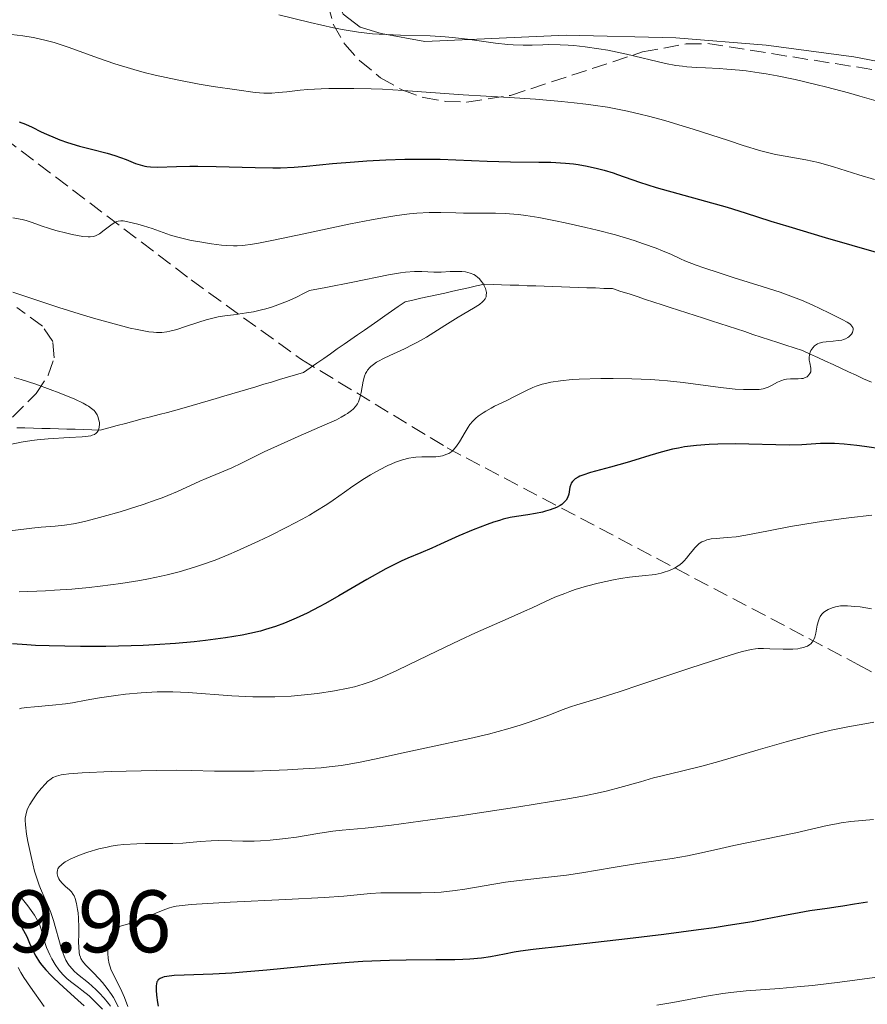
# Model space of a CAD drawing. Units: metres. Extents: x 654479 to 657873, y 4762562 to 4764677.
# Drawn here: x 656245 to 656341, y 4763882 to 4763993 of the extents above; entities that cross this region are included whole.
import ezdxf

# ---------------------------------------------------------------- set-up
doc = ezdxf.new("R2010")
doc.units = ezdxf.units.M
doc.header["$MEASUREMENT"] = 0
doc.linetypes.add('DGN Style 3', pattern=[2.435890702152634, 1.739921930109024, -0.6959687720436097])
for name, color, linetype, lineweight in [('Barranco lineal', 142, 'DGN Style 3', 13), ('Cota de punto acotado terreno', 7, 'Continuous', 0), ('Curva de nivel directora', 30, 'Continuous', 30), ('Curva de nivel intermedia', 30, 'Continuous', 0), ('Línea de cambio de uso (parcela vista)', 92, 'Continuous', 0), ('Senda', 7, 'DGN Style 3', 0), ('Zona arbolada', 92, 'DGN Style 3', 0)]:
    doc.layers.add(name, color=color, linetype=linetype, lineweight=lineweight)
doc.styles.add('Style-Arial', font='arial.ttf')

msp = doc.modelspace()

# ---------------------------------------------------------------- linework, layer by layer
at = {"layer": 'Barranco lineal', "color": 142, "linetype": 'DGN Style 3', "lineweight": 13}
for points in [[(656244.25, 4763947.029999999, 934.2700000000042), (656245.1900000004, 4763947.01, 934.3800000000047), (656246.1399999997, 4763946.980000001, 934.4700000000012), (656247.0899999999, 4763946.949999999, 934.529999999999), (656248.04, 4763946.930000001, 934.5800000000017), (656248.9800000006, 4763946.9, 934.6199999999953), (656249.9299999997, 4763946.869999999, 934.6199999999953), (656250.8799999999, 4763946.850000001, 934.6499999999943), (656251.8300000001, 4763946.82, 934.679999999993), (656252.7699999996, 4763946.789999999, 934.8500000000058), (656253.7199999997, 4763946.77, 934.9700000000012), (656254.6699999999, 4763947.02, 935.0700000000071), (656255.6200000001, 4763947.27, 935.1699999999984), (656256.5700000003, 4763947.52, 935.2700000000042), (656257.5199999996, 4763947.77, 935.4100000000036), (656258.4699999997, 4763948.02, 935.5), (656259.4199999999, 4763948.27, 935.5899999999965), (656260.3700000001, 4763948.52, 935.75), (656261.3200000003, 4763948.77, 935.9499999999971), (656262.2699999996, 4763949.02, 936.1900000000023), (656263.2199999997, 4763949.27, 936.3999999999943), (656264.1200000001, 4763949.539999999, 936.4900000000052), (656265.0199999996, 4763949.800000001, 936.5399999999937), (656265.9199999999, 4763950.07, 936.6999999999971), (656266.8200000003, 4763950.34, 936.8699999999953), (656267.7199999997, 4763950.600000001, 936.9900000000052), (656268.6200000001, 4763950.869999999, 937.029999999999), (656269.5199999996, 4763951.140000001, 937.1300000000047), (656270.4199999999, 4763951.4, 937.2599999999949), (656271.3200000003, 4763951.67, 937.4100000000036), (656272.2199999997, 4763951.939999999, 937.550000000003), (656273.1200000001, 4763952.199999999, 937.6900000000023), (656274.0199999996, 4763952.470000001, 937.8699999999953), (656274.9199999999, 4763952.74, 938.0200000000042), (656275.8200000003, 4763953, 938.1600000000036), (656276.7199999997, 4763953.27, 938.4100000000036), (656277.4900000002, 4763953.800000001, 938.5099999999949), (656278.25, 4763954.34, 938.6000000000058), (656279.0199999996, 4763954.869999999, 938.6499999999943), (656279.79, 4763955.4, 938.550000000003), (656280.5499999998, 4763955.939999999, 938.5099999999949), (656281.3200000003, 4763956.470000001, 938.5099999999949), (656282.0899999999, 4763957, 938.4799999999959), (656282.8499999996, 4763957.539999999, 938.4700000000012), (656283.6200000001, 4763958.07, 938.4400000000023), (656284.3899999997, 4763958.600000001, 938.5399999999937), (656285.1500000004, 4763959.140000001, 938.6100000000006), (656285.9199999999, 4763959.67, 938.7400000000052), (656286.6900000004, 4763960.199999999, 938.779999999999), (656287.4500000002, 4763960.74, 938.8699999999953), (656288.2199999997, 4763961.27, 938.9600000000064), (656289.1200000001, 4763961.470000001, 939.1000000000058), (656290.0199999996, 4763961.67, 939.2299999999959), (656290.9199999999, 4763961.869999999, 939.3500000000058), (656291.8200000003, 4763962.07, 939.4499999999971), (656292.7199999997, 4763962.27, 939.4799999999959), (656293.6200000001, 4763962.470000001, 939.5800000000017), (656294.5199999996, 4763962.67, 939.5700000000071), (656295.4199999999, 4763962.869999999, 939.6000000000058), (656296.3200000003, 4763963.07, 939.7700000000042), (656297.2199999997, 4763963.27, 939.9900000000052), (656298.1900000004, 4763963.24, 940.0700000000071), (656299.1500000004, 4763963.199999999, 940.1000000000058), (656300.1200000001, 4763963.17, 940.1900000000023), (656301.0899999999, 4763963.140000001, 940.2899999999937), (656302.0499999998, 4763963.100000001, 940.429999999993), (656303.0199999996, 4763963.07, 940.6000000000058), (656303.9900000002, 4763963.039999999, 940.779999999999), (656304.9500000002, 4763963, 940.9799999999959), (656305.9199999999, 4763962.970000001, 941.0899999999965), (656306.8899999997, 4763962.939999999, 941.1499999999943), (656307.8499999996, 4763962.9, 941.3399999999965), (656308.8200000003, 4763962.869999999, 941.2899999999937), (656309.79, 4763962.84, 941.4499999999971), (656310.75, 4763962.800000001, 941.4600000000064), (656311.7199999997, 4763962.77, 941.5599999999978), (656312.6600000003, 4763962.460000001, 941.6699999999984), (656313.5899999999, 4763962.16, 941.800000000003), (656314.5199999996, 4763961.859999999, 941.9799999999959), (656315.4600000001, 4763961.550000001, 942.1499999999943), (656316.3899999997, 4763961.25, 942.279999999999), (656317.3300000001, 4763960.939999999, 942.4700000000012)], [(656317.3300000001, 4763960.939999999, 942.4700000000012), (656318.2599999999, 4763960.640000001, 942.6300000000047), (656319.2000000002, 4763960.33, 942.6999999999971), (656320.1299999999, 4763960.029999999, 942.7400000000052), (656321.0700000003, 4763959.730000001, 942.8200000000071), (656322, 4763959.42, 942.8899999999995), (656322.9400000004, 4763959.119999999, 943.029999999999), (656323.8700000001, 4763958.810000001, 943.1699999999984), (656324.8099999997, 4763958.51, 943.3300000000017), (656325.7400000002, 4763958.199999999, 943.6100000000006), (656326.6799999997, 4763957.9, 943.8200000000071), (656327.6100000005, 4763957.59, 943.8999999999943), (656328.5499999998, 4763957.289999999, 944.1100000000006), (656329.4800000006, 4763956.99, 944.3899999999995), (656330.4199999999, 4763956.680000001, 944.6199999999953), (656331.3499999996, 4763956.380000001, 944.7299999999959), (656332.29, 4763956.07, 944.7100000000064), (656333.2199999997, 4763955.77, 944.8399999999965), (656334.0899999999, 4763955.369999999, 945.0700000000071), (656334.9500000002, 4763954.970000001, 945.1399999999995), (656335.8200000003, 4763954.57, 945.2599999999949), (656336.6900000004, 4763954.17, 945.3099999999978), (656337.5499999998, 4763953.77, 945.4900000000052), (656338.4199999999, 4763953.369999999, 945.6000000000058), (656339.29, 4763952.970000001, 945.6999999999971), (656340.1500000004, 4763952.57, 945.779999999999), (656341.0199999996, 4763952.17, 945.8699999999953)]]:
    msp.add_polyline3d(points, dxfattribs=at)
at = {"layer": 'Curva de nivel directora', "color": 30, "linetype": 'Continuous', "lineweight": 30, "flags": 128}
for points, elevation in [([(656244.5199999984, 4763981.65), (656245.2599999983, 4763981.390000002), (656246.0099999993, 4763981.050000002), (656247.0300000008, 4763980.52), (656247.6399999988, 4763980.230000001), (656248.6099999989, 4763979.810000001), (656249.1499999998, 4763979.600000001), (656250.0199999993, 4763979.300000002), (656251.3800000005, 4763978.880000002), (656252.7399999994, 4763978.53), (656254.5099999997, 4763978.09), (656255.3700000002, 4763977.830000001)], 950.0000000000002), ([(656255.3700000002, 4763977.830000001), (656256.6299999986, 4763977.359999999), (656257.6999999993, 4763976.940000001), (656258.229999999, 4763976.77), (656258.7499999999, 4763976.630000001), (656259.0000000001, 4763976.580000001), (656259.3899999991, 4763976.53), (656260.2000000004, 4763976.500000001), (656262.3300000007, 4763976.59), (656263.8499999982, 4763976.619999999), (656264.7600000004, 4763976.619999999), (656266.8300000001, 4763976.580000001), (656271.2600000001, 4763976.460000001), (656273.2599999984, 4763976.440000001), (656274.1399999991, 4763976.449999999), (656275.6700000003, 4763976.520000001), (656277.0599999982, 4763976.630000001), (656279.9999999997, 4763976.920000001), (656282.4999999986, 4763977.130000001), (656283.8799999999, 4763977.220000001), (656286.0300000003, 4763977.340000002), (656288.1899999994, 4763977.41), (656289.24, 4763977.430000001), (656290.2599999993, 4763977.430000001), (656292.1900000004, 4763977.400000001), (656297.5399999992, 4763977.189999999), (656300.1499999999, 4763977.130000001), (656303.3599999996, 4763977.090000001), (656304.7299999997, 4763977.060000001), (656306.3799999993, 4763976.970000001), (656307.289999999, 4763976.880000001), (656307.8300000001, 4763976.810000001), (656308.8600000005, 4763976.630000001), (656310.0099999993, 4763976.369999999), (656310.7800000004, 4763976.160000001), (656311.7900000006, 4763975.859999999), (656312.2899999992, 4763975.689999999), (656314.7700000001, 4763974.810000001), (656316.6499999999, 4763974.220000001), (656324.6999999988, 4763972.000000002), (656326.7499999985, 4763971.36), (656329.6399999986, 4763970.41), (656331.6700000004, 4763969.779999999), (656335.7800000008, 4763968.57), (656341.8400000005, 4763966.830000003)], 950.0000000000002), ([(656342.3199999988, 4763944.600000001), (656340.24, 4763944.900000002), (656339.3599999994, 4763945.020000001), (656337.9299999989, 4763945.17), (656336.8400000003, 4763945.250000001), (656336.2500000002, 4763945.26), (656335.2800000003, 4763945.240000002), (656333.15, 4763945.09), (656331.7599999999, 4763945.060000001), (656325.6199999999, 4763945.190000001), (656323.6500000005, 4763945.17), (656322.6699999992, 4763945.130000004), (656321.239999999, 4763945.020000001), (656319.8499999985, 4763944.850000001), (656319.169999999, 4763944.730000001), (656318.5099999997, 4763944.590000002), (656317.2099999988, 4763944.260000001), (656315.9300000002, 4763943.890000002), (656314.2400000005, 4763943.359999999), (656313.3899999988, 4763943.100000001), (656311.48, 4763942.58), (656309.209999999, 4763941.970000002), (656308.3499999985, 4763941.680000002), (656308.0099999988, 4763941.54), (656307.8099999998, 4763941.439999999), (656307.4999999991, 4763941.25), (656307.3699999994, 4763941.150000001), (656307.1799999995, 4763940.95), (656307.0399999986, 4763940.750000001), (656306.9800000006, 4763940.600000001), (656306.889999999, 4763940.289999999), (656306.7599999993, 4763939.510000001), (656306.6200000007, 4763939.100000001), (656306.4699999987, 4763938.84), (656306.3700000005, 4763938.710000001), (656306.1799999981, 4763938.520000001), (656305.959999999, 4763938.34), (656305.7800000003, 4763938.230000001), (656305.3800000001, 4763938.02), (656304.6699999993, 4763937.74), (656304.1399999997, 4763937.58), (656303.7699999987, 4763937.480000001), (656302.9999999999, 4763937.32), (656302.1100000001, 4763937.190000001), (656300.8299999994, 4763936.990000002), (656300.1099999996, 4763936.86), (656299.3200000006, 4763936.67), (656298.9000000004, 4763936.550000002), (656298.23, 4763936.340000002), (656297.5100000001, 4763936.090000001), (656295.9500000001, 4763935.480000001), (656294.3200000006, 4763934.779999999), (656292.2199999995, 4763933.84), (656291.2699999994, 4763933.42), (656290.0099999988, 4763932.880000002), (656288.5299999992, 4763932.26), (656287.7999999982, 4763931.930000002), (656286.6499999993, 4763931.380000002), (656286.0300000003, 4763931.060000001), (656283.889999999, 4763929.850000001), (656280.7399999995, 4763928.02), (656279.2199999996, 4763927.15), (656278.4999999999, 4763926.760000002), (656277.1399999988, 4763926.060000001), (656275.8899999993, 4763925.470000002), (656275.089999999, 4763925.130000002), (656274.5700000004, 4763924.92), (656273.5499999991, 4763924.550000001), (656272.4200000003, 4763924.190000001), (656271.8500000002, 4763924.03), (656270.6499999999, 4763923.750000001), (656269.7999999983, 4763923.570000002), (656267.8899999994, 4763923.25), (656265.6399999986, 4763922.939999999), (656264.3600000001, 4763922.800000001), (656262.239999999, 4763922.61)], 950.0000000000002), ([(656262.239999999, 4763922.61), (656259.8600000007, 4763922.449999999), (656258.5599999998, 4763922.390000002), (656257.1999999986, 4763922.34), (656254.3399999999, 4763922.289999999), (656251.4599999987, 4763922.28), (656247.9200000004, 4763922.34), (656246.4000000004, 4763922.4), (656245.3999999991, 4763922.449999999), (656243.7699999998, 4763922.580000003)], 950.0000000000002), ([(656340.6, 4763893.350000001), (656339.1299999993, 4763893.130000001), (656337.8099999982, 4763892.910000003), (656337.2699999996, 4763892.82), (656336.02, 4763892.65), (656334.0399999997, 4763892.370000001), (656332.8300000004, 4763892.160000001), (656331.42, 4763891.880000002), (656329.0300000006, 4763891.41), (656327.5300000008, 4763891.140000002), (656324.8199999996, 4763890.699999999), (656323.2199999992, 4763890.460000002), (656321.44, 4763890.210000002), (656317.5199999994, 4763889.710000001), (656313.4200000003, 4763889.220000002), (656306.1799999981, 4763888.390000002), (656302.7400000005, 4763887.99), (656301.2800000008, 4763887.789999999), (656300.5700000002, 4763887.690000001), (656299.4700000003, 4763887.480000001), (656297.899999999, 4763887.150000001), (656296.8799999999, 4763887), (656295.57, 4763886.890000001), (656294.7699999998, 4763886.850000001), (656293.8600000001, 4763886.83), (656291.7199999989, 4763886.810000002), (656288.3399999992, 4763886.78), (656286.4500000004, 4763886.74), (656283.4500000008, 4763886.62), (656281.8899999984, 4763886.52), (656278.7100000001, 4763886.26), (656272.57, 4763885.660000001), (656269.8499999997, 4763885.42), (656268.6299999993, 4763885.33), (656266.4700000002, 4763885.220000001), (656263.2299999992, 4763885.110000002), (656262.0999999981, 4763885.060000001), (656261.2699999989, 4763884.960000001), (656260.9499999993, 4763884.900000001), (656260.7699999983, 4763884.840000001), (656260.48, 4763884.720000003), (656260.2799999987, 4763884.550000003), (656260.1800000004, 4763884.42), (656260.129999999, 4763884.330000001), (656260.0700000008, 4763884.109999999), (656260.0399999997, 4763883.890000001), (656260.0399999997, 4763883.400000001), (656260.0899999987, 4763882.84), (656260.2099999995, 4763882.010000001), (656260.2699999998, 4763881.580000003)], 975.0000000000002), ([(656244.1799999987, 4763891.53), (656244.7699999987, 4763890.620000001), (656245.0399999992, 4763890.150000001), (656245.3999999991, 4763889.449999999), (656245.7199999987, 4763888.730000002), (656246.1700000003, 4763887.740000002), (656246.4299999995, 4763887.25), (656246.8499999997, 4763886.580000003), (656247.1099999989, 4763886.230000001), (656247.5599999983, 4763885.680000001), (656248.1199999994, 4763885.090000001), (656248.4399999989, 4763884.770000001), (656249.5499999998, 4763883.720000001), (656251.1599999992, 4763882.279999999), (656251.8799999988, 4763881.62)], 950.0000000000002)]:
    msp.add_lwpolyline(points, dxfattribs=dict(at, elevation=elevation))
at = {"layer": 'Curva de nivel intermedia', "color": 30, "linetype": 'Continuous', "lineweight": 0, "flags": 128}
for points, elevation in [([(656273.9400000002, 4763993.73), (656277.4800000007, 4763992.88), (656280.1400000005, 4763992.289999999), (656281.3200000006, 4763992.06), (656282.9600000014, 4763991.789999999), (656284.5300000004, 4763991.609999998), (656285.3100000005, 4763991.550000001), (656286.0999999995, 4763991.499999999), (656287.7100000011, 4763991.45), (656291.0500000004, 4763991.369999999), (656292.7500000015, 4763991.269999999), (656293.6000000008, 4763991.189999999), (656295.2999999995, 4763990.989999999), (656298.4700000013, 4763990.550000001), (656299.8500000003, 4763990.390000001), (656300.4800000007, 4763990.34), (656301.6000000006, 4763990.300000001), (656302.5999999996, 4763990.31), (656303.8200000002, 4763990.350000001), (656304.4200000013, 4763990.369999998), (656305.7700000014, 4763990.359999999), (656306.7000000012, 4763990.31), (656307.3400000005, 4763990.259999999), (656308.6300000001, 4763990.12), (656310.15, 4763989.91)], 960.0000000000002), ([(656243.6600000003, 4763991.51), (656244.9499999998, 4763991.359999998), (656246.100000001, 4763991.180000001), (656246.6500000008, 4763991.079999999), (656247.7400000015, 4763990.819999999), (656248.4900000005, 4763990.599999998), (656250.1800000002, 4763990.039999999), (656253.4099999999, 4763988.869999998), (656255.3600000013, 4763988.2), (656257.5300000017, 4763987.55), (656258.7000000007, 4763987.23), (656259.9200000011, 4763986.930000001), (656262.4400000002, 4763986.380000001), (656264.9200000011, 4763985.909999998), (656266.4900000002, 4763985.649999999), (656269.1700000003, 4763985.24), (656271.24, 4763984.970000001), (656272.2200000013, 4763984.9), (656272.78, 4763984.890000001), (656273.1300000009, 4763984.9), (656273.8700000008, 4763984.95), (656274.8200000008, 4763985.050000001), (656276.3400000007, 4763985.210000001), (656277.2300000003, 4763985.29), (656278.7400000013, 4763985.380000001), (656279.5800000017, 4763985.41), (656280.4800000002, 4763985.42), (656282.4100000014, 4763985.42), (656284.3800000006, 4763985.369999998), (656285.6700000004, 4763985.320000002), (656288.0000000016, 4763985.199999998), (656294.8100000002, 4763984.699999999), (656300.0200000004, 4763984.390000001), (656302.9999999999, 4763984.189999999), (656305.9500000002, 4763983.949999998), (656307.3600000006, 4763983.800000001), (656308.6900000004, 4763983.640000001), (656309.530000001, 4763983.529999998), (656311.1400000004, 4763983.279999998), (656311.9100000013, 4763983.140000001), (656313.4, 4763982.849999999), (656314.8399999995, 4763982.520000001), (656315.7800000005, 4763982.289999999), (656317.6500000014, 4763981.779999998), (656318.7199999997, 4763981.460000001), (656320.860000001, 4763980.800000002), (656324.8399999996, 4763979.51), (656326.5200000005, 4763978.970000001), (656328.520000001, 4763978.369999999)], 955), ([(656310.15, 4763989.91), (656311.1800000004, 4763989.730000001), (656313.2800000015, 4763989.310000001), (656317.7000000004, 4763988.249999999), (656318.8700000017, 4763988.03), (656319.6200000005, 4763987.920000001), (656320.1400000014, 4763987.869999999), (656321.27, 4763987.779999999), (656322.2600000004, 4763987.739999999), (656323.8000000003, 4763987.659999999), (656324.6600000008, 4763987.599999999), (656326.0800000002, 4763987.470000001), (656326.8500000013, 4763987.390000001), (656328.3100000009, 4763987.189999999), (656329.1, 4763987.06), (656330.3499999995, 4763986.84), (656332.4100000003, 4763986.409999999), (656334.7300000003, 4763985.88), (656335.990000001, 4763985.560000001), (656338.4200000007, 4763984.909999999), (656339.7300000006, 4763984.539999999), (656341.8200000003, 4763983.92)], 960.0000000000002), ([(656328.520000001, 4763978.369999999), (656329.5700000015, 4763978.099999999), (656330.1700000007, 4763977.960000001), (656331.2600000014, 4763977.739999999), (656333.6200000016, 4763977.34), (656335.020000001, 4763977.02), (656336.7199999996, 4763976.53), (656339.6000000008, 4763975.649999999), (656341.3600000021, 4763975.130000001)], 955), ([(656253.3300000017, 4763968.800000001), (656253.6100000012, 4763968.98), (656254.150000002, 4763969.38), (656254.920000001, 4763969.960000001), (656255.2699999998, 4763970.2), (656255.5900000016, 4763970.350000001), (656255.7400000013, 4763970.390000001), (656256.0600000009, 4763970.430000001), (656256.2900000011, 4763970.42), (656256.8400000011, 4763970.329999999), (656257.9600000008, 4763970.059999999), (656258.6100000013, 4763969.88), (656259.5999999992, 4763969.560000001), (656261.66, 4763968.820000002), (656262.4900000015, 4763968.579999999), (656262.9600000009, 4763968.460000001), (656264.0100000014, 4763968.220000001), (656264.7699999993, 4763968.079999999), (656266.3200000004, 4763967.830000001), (656267.4400000002, 4763967.699999998), (656267.9600000011, 4763967.649999999), (656268.8000000014, 4763967.609999999), (656269.2100000004, 4763967.619999998), (656269.8499999997, 4763967.649999999), (656270.9699999995, 4763967.8), (656271.6400000001, 4763967.909999999), (656273.320000001, 4763968.239999999), (656276.7600000009, 4763968.970000001), (656282.0300000014, 4763970.090000001), (656284.440000001, 4763970.56), (656285.4900000015, 4763970.75), (656287.2800000019, 4763971.039999999), (656288.7300000003, 4763971.219999999), (656289.5500000007, 4763971.3), (656290.9400000009, 4763971.369999999), (656292.280000002, 4763971.369999999), (656293.9699999995, 4763971.329999999), (656294.8600000015, 4763971.319999999), (656296.3300000001, 4763971.319999999), (656298.4700000013, 4763971.310000001), (656299.5599999998, 4763971.279999999), (656300.540000001, 4763971.21), (656301.0599999997, 4763971.159999999), (656301.8900000011, 4763971.05), (656303.3700000007, 4763970.819999999), (656305.2400000016, 4763970.449999998), (656306.3600000015, 4763970.220000001), (656308.6900000004, 4763969.699999999), (656309.9800000002, 4763969.390000001), (656312.040000001, 4763968.84), (656314.1599999999, 4763968.199999999), (656315.2400000017, 4763967.849999999), (656316.6600000011, 4763967.33), (656317.3699999996, 4763967.06), (656318.4000000001, 4763966.619999999), (656319.4200000016, 4763966.149999999), (656319.9100000011, 4763965.91), (656321.1900000018, 4763965.430000001), (656322.0600000013, 4763965.119999999), (656323.7800000003, 4763964.539999999), (656325.4800000011, 4763963.99), (656328.6500000006, 4763963.01), (656330.7000000003, 4763962.350000001), (656331.5899999999, 4763962.039999999), (656333.100000001, 4763961.46), (656334.3200000012, 4763960.92), (656336.2000000012, 4763960.01), (656337.7000000009, 4763959.289999999), (656338.2700000008, 4763958.98), (656338.5700000003, 4763958.77), (656338.6900000012, 4763958.67), (656338.8200000008, 4763958.519999999), (656338.9100000003, 4763958.38), (656338.9500000004, 4763958.279999999), (656338.9600000015, 4763958.080000001), (656338.9400000013, 4763957.980000001), (656338.8699999999, 4763957.800000002), (656338.7600000004, 4763957.619999998), (656338.670000001, 4763957.52), (656338.4600000009, 4763957.33), (656338.3500000013, 4763957.24), (656338.11, 4763957.100000001), (656337.8600000017, 4763956.999999999), (656337.6699999997, 4763956.95), (656337.2600000006, 4763956.880000001), (656336.6900000006, 4763956.829999999), (656335.8900000004, 4763956.76), (656335.5199999993, 4763956.699999999), (656335.1000000014, 4763956.59), (656334.9200000003, 4763956.51), (656334.6900000002, 4763956.359999999), (656334.5800000007, 4763956.279999999), (656334.3900000006, 4763956.08), (656334.1800000004, 4763955.749999999), (656334.1, 4763955.57), (656334.0100000006, 4763955.269999999), (656333.9700000003, 4763954.970000001), (656333.9700000003, 4763954.810000001), (656333.9800000016, 4763954.659999998), (656334.0399999997, 4763954.359999999), (656334.1700000016, 4763953.77)], 945.0000000000002), ([(656243.820000001, 4763970.789999999), (656244.8800000006, 4763970.58), (656245.3200000009, 4763970.460000002), (656246.0100000015, 4763970.229999999), (656247.1200000001, 4763969.82), (656247.8399999999, 4763969.59), (656248.7000000004, 4763969.349999999), (656249.9299999998, 4763969.039999997), (656250.54, 4763968.899999999), (656251.7400000002, 4763968.680000001), (656252.3300000003, 4763968.619999999), (656252.5700000017, 4763968.619999999), (656252.9600000007, 4763968.67), (656253.1799999997, 4763968.74), (656253.3300000017, 4763968.800000001)], 945.0000000000002), ([(656290.1299999995, 4763964.689999998), (656291.4800000018, 4763964.619999998), (656292.3300000012, 4763964.63), (656293.3300000003, 4763964.689999998), (656293.7999999997, 4763964.719999999), (656294.3800000009, 4763964.719999999), (656294.6600000003, 4763964.699999999), (656295.0600000003, 4763964.659999999), (656295.6000000013, 4763964.529999999), (656296.0100000004, 4763964.359999999), (656296.2000000003, 4763964.25), (656296.4700000007, 4763964.029999998), (656296.6100000015, 4763963.899999999), (656296.8700000008, 4763963.590000001), (656297.100000001, 4763963.26), (656297.2000000017, 4763963.069999999), (656297.3300000012, 4763962.779999999), (656297.4200000007, 4763962.470000001), (656297.4400000008, 4763962.31), (656297.4200000007, 4763961.999999999), (656297.3899999994, 4763961.850000001), (656297.2799999999, 4763961.619999999), (656297.1200000012, 4763961.4), (656296.9900000015, 4763961.259999999), (656296.6400000006, 4763960.970000001), (656295.9800000013, 4763960.539999999), (656294.2500000012, 4763959.539999999), (656292.7400000002, 4763958.600000001), (656290.6400000014, 4763957.289999999), (656289.6199999999, 4763956.699999999), (656289.1200000015, 4763956.429999999), (656288.1700000016, 4763955.949999998), (656286.4900000007, 4763955.189999999), (656285.7799999998, 4763954.859999999), (656285.2300000022, 4763954.569999999), (656284.9800000018, 4763954.429999999), (656284.6399999999, 4763954.199999998), (656284.3499999995, 4763953.960000001), (656284.2199999997, 4763953.829999999), (656283.9900000017, 4763953.55), (656283.8900000011, 4763953.4), (656283.7500000005, 4763953.15), (656283.640000001, 4763952.88), (656283.4700000009, 4763952.289999999), (656283.2400000007, 4763951.029999998), (656283.110000001, 4763950.430000001), (656282.9500000002, 4763949.96), (656282.8400000005, 4763949.739999999), (656282.6300000005, 4763949.429999999), (656282.3399999999, 4763949.119999997), (656282.1600000011, 4763948.960000001), (656281.7200000008, 4763948.640000001), (656281.4500000003, 4763948.470000001), (656280.99, 4763948.21), (656280.4500000012, 4763947.939999999), (656279.1600000015, 4763947.34), (656276.1100000005, 4763946.02), (656274.5200000012, 4763945.32), (656272.2900000005, 4763944.29), (656269.7100000011, 4763943.029999999), (656268.6200000005, 4763942.509999998), (656267.2400000013, 4763941.909999999), (656265.7100000002, 4763941.289999999), (656264.9800000016, 4763940.98), (656262.4600000002, 4763939.810000001), (656261.3499999995, 4763939.350000001), (656260.7300000002, 4763939.109999998), (656260.0500000007, 4763938.859999998), (656258.570000001, 4763938.349999999), (656257.0199999998, 4763937.850000001), (656255.9800000006, 4763937.529999998), (656254.0400000003, 4763936.970000001), (656252.2499999999, 4763936.509999999), (656251.2599999999, 4763936.279999998), (656250.6800000009, 4763936.17), (656249.6600000015, 4763936.009999998), (656248.62, 4763935.91), (656247.0199999996, 4763935.789999999), (656245.9600000001, 4763935.67), (656241.6100000005, 4763935.119999999)], 940), ([(656243.820000001, 4763962.380000001), (656247.1100000013, 4763961.259999999), (656249.02, 4763960.630000001), (656251.8000000007, 4763959.769999999), (656253.2200000001, 4763959.349999998), (656255.2699999998, 4763958.779999998), (656257.1100000015, 4763958.310000001), (656257.9000000005, 4763958.13), (656258.8200000013, 4763957.949999999), (656259.2200000014, 4763957.890000001), (656259.7600000001, 4763957.83), (656260.0799999997, 4763957.810000001), (656260.680000001, 4763957.810000001), (656261.2399999998, 4763957.869999998), (656261.5999999996, 4763957.949999999), (656262.3700000008, 4763958.159999999), (656263.35, 4763958.480000001), (656264.8800000009, 4763958.99), (656265.7200000014, 4763959.23), (656266.6199999999, 4763959.46), (656267.0800000003, 4763959.560000001), (656267.8, 4763959.690000001), (656268.7900000003, 4763959.819999999), (656270.2600000009, 4763960.01), (656271.0800000012, 4763960.159999999), (656271.9700000009, 4763960.359999998), (656272.4500000015, 4763960.49), (656273.2100000014, 4763960.720000001), (656274.3100000012, 4763961.119999998), (656274.9100000003, 4763961.359999999), (656275.8600000001, 4763961.78), (656276.8800000016, 4763962.279999998), (656277.4200000003, 4763962.560000001), (656279.2599999999, 4763962.899999999), (656282.2999999997, 4763963.49), (656286.35, 4763964.319999999), (656287.7000000001, 4763964.55), (656288.280000001, 4763964.619999998), (656289.2900000013, 4763964.689999998), (656290.1299999995, 4763964.689999998)], 940), ([(656334.1700000016, 4763953.77), (656334.1800000004, 4763953.489999999), (656334.1600000004, 4763953.369999999), (656334.070000001, 4763953.15), (656333.9600000014, 4763953), (656333.7400000001, 4763952.800000002), (656333.4500000018, 4763952.66), (656333.2900000009, 4763952.609999999), (656333.1100000021, 4763952.58), (656332.7200000009, 4763952.569999998), (656331.8500000014, 4763952.569999998), (656331.4100000011, 4763952.529999998), (656331.200000001, 4763952.48), (656330.7899999997, 4763952.350000001), (656330.4000000008, 4763952.180000001), (656329.7100000001, 4763951.8), (656329.3200000012, 4763951.61), (656329.110000001, 4763951.529999999), (656328.7600000001, 4763951.429999999), (656328.3100000009, 4763951.369999998), (656328.0300000014, 4763951.349999999), (656327.1200000017, 4763951.34), (656326.5600000008, 4763951.349999999), (656325.6100000008, 4763951.409999998), (656323.9400000012, 4763951.579999999), (656319.700000001, 4763952.15), (656317.9500000009, 4763952.33), (656317.0000000009, 4763952.399999999), (656316.0000000017, 4763952.470000001), (656313.9000000006, 4763952.550000001), (656311.7700000005, 4763952.58), (656310.4000000004, 4763952.58), (656307.9400000017, 4763952.509999999), (656307.1600000015, 4763952.470000001), (656305.8300000017, 4763952.350000001), (656304.740000001, 4763952.180000001), (656304.1300000007, 4763952.05), (656303.7500000007, 4763951.949999999), (656303.0700000012, 4763951.720000001), (656302.7000000002, 4763951.569999999), (656301.9900000016, 4763951.25), (656300.5499999999, 4763950.51), (656299.7600000009, 4763950.11), (656299.1799999997, 4763949.830000001), (656298.3700000006, 4763949.449999998), (656297.9600000017, 4763949.24), (656297.3600000005, 4763948.91), (656297.0600000008, 4763948.730000001), (656296.5100000009, 4763948.329999999), (656296.2500000016, 4763948.109999999), (656295.8899999995, 4763947.759999999), (656295.57, 4763947.380000001), (656295.370000001, 4763947.109999998), (656295.0200000001, 4763946.539999999), (656294.3800000009, 4763945.430000001), (656294.0600000012, 4763944.940000001), (656293.7000000014, 4763944.509999999), (656293.5100000014, 4763944.34), (656293.1900000017, 4763944.130000001), (656292.9600000015, 4763944.02), (656292.480000001, 4763943.859999998), (656292.2199999995, 4763943.809999999), (656291.7000000009, 4763943.749999999), (656291.1599999999, 4763943.730000001), (656290.1100000016, 4763943.720000001), (656289.4500000001, 4763943.689999999), (656289.1300000005, 4763943.659999999), (656288.660000001, 4763943.59), (656287.9400000013, 4763943.409999999), (656287.1600000013, 4763943.140000001), (656286.740000001, 4763942.96), (656286.2900000017, 4763942.759999999), (656285.3300000007, 4763942.26), (656284.3200000003, 4763941.690000001), (656283.6299999997, 4763941.279999999), (656282.2999999997, 4763940.409999999), (656281.360000001, 4763939.75), (656280.0700000012, 4763938.84), (656279.3499999993, 4763938.349999999), (656278.110000001, 4763937.57), (656277.3900000012, 4763937.15), (656276.5900000011, 4763936.699999999), (656274.8200000008, 4763935.76), (656272.9100000019, 4763934.800000002), (656271.62, 4763934.180000001), (656269.1400000012, 4763933.050000001), (656268.2900000019, 4763932.689999999), (656266.7300000016, 4763932.060000001), (656265.3000000011, 4763931.539999999), (656264.3900000014, 4763931.24), (656262.6300000001, 4763930.720000001), (656261.2900000013, 4763930.38), (656260.6100000017, 4763930.230000001), (656259.1800000012, 4763929.939999999), (656258.190000001, 4763929.75), (656256.0600000009, 4763929.42), (656253.7000000007, 4763929.109999998), (656252.4500000012, 4763928.970000001), (656250.5100000009, 4763928.779999999), (656248.5300000006, 4763928.640000002), (656247.5200000004, 4763928.579999999)], 945.0000000000002), ([(656243.9599999996, 4763952.699999998), (656244.7599999999, 4763952.470000001), (656246.4100000015, 4763951.949999999), (656248.0400000011, 4763951.369999998), (656249.0600000003, 4763950.98), (656250.8200000017, 4763950.26), (656251.7900000017, 4763949.8), (656252.1600000005, 4763949.59), (656252.3799999995, 4763949.470000001), (656252.7300000006, 4763949.220000001), (656253.0099999999, 4763948.99), (656253.1500000008, 4763948.829999999), (656253.3600000008, 4763948.499999999), (656253.4500000002, 4763948.310000001), (656253.5700000009, 4763947.899999999), (656253.6200000001, 4763947.619999998), (656253.6200000001, 4763947.439999999), (656253.6, 4763947.100000001), (656253.5000000016, 4763946.76), (656253.3499999996, 4763946.519999998), (656253.2500000013, 4763946.409999998), (656253.05, 4763946.279999999), (656252.7900000009, 4763946.179999999), (656252.6299999999, 4763946.130000002), (656252.3600000017, 4763946.069999998), (656251.6500000008, 4763945.99), (656250.2000000002, 4763945.91), (656247.8100000009, 4763945.789999999), (656246.5600000013, 4763945.67), (656245.9500000012, 4763945.589999998), (656244.7599999999, 4763945.4), (656241.6900000009, 4763944.770000001)], 935.0000000000002), ([(656341.0600000003, 4763937.119999999), (656338.4699999997, 4763936.819999999), (656337.0500000005, 4763936.63), (656334.9000000001, 4763936.33), (656331.8600000005, 4763935.850000001), (656329.3900000005, 4763935.38), (656326.8100000012, 4763934.869999998), (656325.7200000003, 4763934.699999998), (656324.6900000023, 4763934.609999999), (656323.4500000017, 4763934.509999999), (656322.9000000019, 4763934.439999999), (656322.3899999999, 4763934.33), (656322.1600000019, 4763934.249999999), (656321.8300000011, 4763934.109999998), (656321.5400000005, 4763933.919999998), (656321.3600000017, 4763933.769999999), (656321.030000001, 4763933.440000001), (656320.7200000002, 4763933.08), (656320.3300000012, 4763932.56), (656320.1300000001, 4763932.309999999), (656319.8000000016, 4763931.939999998), (656319.6300000016, 4763931.769999999), (656319.3500000001, 4763931.529999999), (656319.1500000011, 4763931.390000001), (656318.730000001, 4763931.140000001), (656318.5099999997, 4763931.029999998), (656318.0500000014, 4763930.829999999), (656317.5599999997, 4763930.669999998), (656317.2300000011, 4763930.579999999), (656316.5600000005, 4763930.439999999), (656316.1900000017, 4763930.38), (656315.4100000017, 4763930.3), (656313.6500000004, 4763930.119999998), (656312.6, 4763929.970000001), (656311.8100000008, 4763929.83), (656310.1000000008, 4763929.449999998), (656308.7799999999, 4763929.100000001), (656307.4900000002, 4763928.710000001), (656306.88, 4763928.5), (656306.3000000011, 4763928.289999999), (656305.2000000014, 4763927.850000001), (656304.1300000007, 4763927.369999999), (656302.6100000008, 4763926.67), (656301.7600000014, 4763926.279999998), (656299.5599999998, 4763925.3), (656296.2000000003, 4763923.810000001), (656294.4300000002, 4763923.009999999), (656291.8100000004, 4763921.759999999), (656288.6299999997, 4763920.21), (656287.2999999998, 4763919.570000002), (656285.7199999995, 4763918.849999999), (656284.8800000013, 4763918.509999999), (656284.3800000006, 4763918.319999999), (656283.4800000021, 4763918.009999999), (656282.4900000019, 4763917.729999999), (656281.8000000013, 4763917.56), (656280.240000001, 4763917.26), (656278.320000001, 4763916.96), (656277.2100000002, 4763916.83), (656275.3400000016, 4763916.67), (656273.4900000008, 4763916.59), (656272.5099999995, 4763916.58), (656270.9900000019, 4763916.59), (656269.4200000007, 4763916.640000001), (656268.6200000005, 4763916.689999999), (656263.6800000007, 4763917.079999999), (656261.9500000007, 4763917.15), (656261.060000001, 4763917.15), (656260.1500000014, 4763917.13), (656258.3400000008, 4763917.029999999), (656256.5800000017, 4763916.869999998), (656255.490000001, 4763916.739999999), (656253.6200000001, 4763916.470000001), (656252.1000000001, 4763916.199999998), (656250.5700000012, 4763915.909999999)], 955), ([(656247.5200000004, 4763928.579999999), (656244.5400000009, 4763928.470000002)], 945.0000000000002), ([(656341.0200000001, 4763926.550000002), (656339.7500000006, 4763926.75), (656339.1400000004, 4763926.819999999), (656338.3300000012, 4763926.88), (656337.8399999995, 4763926.88), (656337.5399999999, 4763926.859999999), (656336.9800000011, 4763926.769999998), (656336.6000000011, 4763926.67), (656336.1299999995, 4763926.48), (656335.9300000007, 4763926.359999999), (656335.6500000012, 4763926.17), (656335.5300000005, 4763926.06), (656335.420000001, 4763925.939999999), (656335.24, 4763925.689999999), (656335.1000000014, 4763925.409999999), (656335.020000001, 4763925.190000001), (656334.9000000001, 4763924.699999998), (656334.7300000003, 4763923.8), (656334.6100000018, 4763923.34), (656334.5000000001, 4763923.06), (656334.4300000009, 4763922.930000001), (656334.3100000002, 4763922.749999999), (656334.1600000004, 4763922.590000001), (656334.0500000009, 4763922.49), (656333.7900000016, 4763922.329999999), (656333.6500000008, 4763922.26), (656333.3300000011, 4763922.15), (656332.9700000013, 4763922.069999999), (656332.7099999997, 4763922.029999999), (656332.1300000009, 4763921.980000001), (656331.04, 4763921.969999999), (656329.5100000012, 4763922.029999999), (656328.8000000004, 4763922.05), (656328.2200000016, 4763922.039999999)], 960.0000000000002), ([(656328.2200000016, 4763922.039999999), (656327.9199999997, 4763922.01), (656327.4100000003, 4763921.929999999), (656326.4199999999, 4763921.699999998), (656325.7699999996, 4763921.52), (656324.0799999997, 4763920.999999999), (656320.4600000009, 4763919.81), (656314.9199999999, 4763917.960000002), (656312.4800000014, 4763917.15), (656309.8200000015, 4763916.31), (656307.6900000013, 4763915.680000001), (656306.9699999995, 4763915.449999999), (656306.0199999994, 4763915.099999998), (656304.6100000013, 4763914.539999999), (656303.6900000004, 4763914.199999999), (656302.1500000004, 4763913.67), (656301.2699999998, 4763913.38), (656299.8700000005, 4763912.949999998), (656297.6900000012, 4763912.359999998), (656295.5499999998, 4763911.849999999), (656290.9900000001, 4763910.9), (656288.3500000003, 4763910.319999999), (656284.7699999996, 4763909.529999998), (656283.1300000012, 4763909.199999999), (656281.6700000016, 4763908.929999999), (656280.980000001, 4763908.830000001), (656279.6300000009, 4763908.649999999), (656278.7100000001, 4763908.560000001), (656276.6800000004, 4763908.42), (656274.9100000003, 4763908.33), (656271.1399999994, 4763908.189999999), (656268.6100000015, 4763908.16), (656266.6500000012, 4763908.189999999), (656264.0499999995, 4763908.259999999), (656262.3000000014, 4763908.27), (656260.0599999997, 4763908.25), (656256.650000001, 4763908.180000001), (656254.9600000011, 4763908.130000001), (656251.6599999998, 4763907.99), (656250.1500000011, 4763907.880000001), (656249.5900000001, 4763907.81), (656249.2700000005, 4763907.749999999), (656248.7600000009, 4763907.619999999), (656248.3600000007, 4763907.460000001), (656248.1399999994, 4763907.319999999), (656247.7400000015, 4763906.989999999), (656247.5100000014, 4763906.75), (656247.0300000008, 4763906.210000001), (656246.5500000003, 4763905.609999999), (656245.9900000015, 4763904.800000001), (656245.75, 4763904.419999998), (656245.4900000007, 4763903.9), (656245.3900000001, 4763903.67), (656245.2699999994, 4763903.189999999), (656245.2300000014, 4763902.869999999), (656245.2200000002, 4763902.630000001), (656245.2500000015, 4763902.109999999), (656245.3800000012, 4763901.039999999), (656245.5199999998, 4763900.23), (656245.8799999997, 4763898.509999999), (656246.280000002, 4763896.850000001), (656246.5200000012, 4763896.060000001), (656246.7800000005, 4763895.289999999), (656246.9300000002, 4763894.91), (656247.4199999997, 4763893.779999999), (656247.8800000001, 4763892.739999999), (656248.1000000014, 4763892.179999999), (656248.4200000011, 4763891.269999999), (656249.2800000015, 4763888.180000001), (656249.5000000007, 4763887.529999999), (656249.6200000013, 4763887.230000001), (656249.8200000003, 4763886.800000001), (656250.0500000005, 4763886.42), (656250.2100000014, 4763886.189999999), (656250.5600000002, 4763885.769999999), (656250.7400000012, 4763885.58), (656251.1300000001, 4763885.220000001), (656252.3700000006, 4763884.21), (656253.1999999998, 4763883.48), (656253.5900000011, 4763883.090000001), (656254.150000002, 4763882.480000001), (656254.6399999993, 4763881.880000001), (656254.8600000006, 4763881.579999999)], 960.0000000000002), ([(656250.5700000012, 4763915.909999999), (656249.7599999999, 4763915.789999999), (656248.3000000003, 4763915.639999999), (656246.2500000007, 4763915.469999999), (656245.3900000001, 4763915.390000001), (656244.8, 4763915.310000001), (656244.5600000009, 4763915.239999999)], 955), ([(656341.2999999997, 4763913.699999999), (656340.3000000004, 4763913.539999999), (656338.3500000013, 4763913.199999998), (656336.4800000006, 4763912.81), (656335.5300000005, 4763912.590000001), (656334.0199999996, 4763912.21), (656331.3799999999, 4763911.5), (656328.1900000002, 4763910.569999999), (656323.7700000012, 4763909.279999998), (656321.8300000011, 4763908.739999999), (656319.54, 4763908.16), (656317.3200000006, 4763907.65), (656316.3600000016, 4763907.409999999), (656314.8799999997, 4763906.980000001), (656312.5599999997, 4763906.31), (656311.1300000013, 4763905.949999999), (656310.3300000011, 4763905.769999999), (656308.5300000019, 4763905.399999999), (656306.4199999995, 4763905.02), (656304.8200000013, 4763904.74), (656301.1, 4763904.139999999), (656294.4200000011, 4763903.130000001), (656291.0599999994, 4763902.65), (656286.7000000008, 4763902.060000001), (656283.6900000023, 4763901.73), (656281.1200000017, 4763901.49), (656280.0600000002, 4763901.37), (656278.3500000001, 4763901.119999999), (656275.9200000005, 4763900.720000001), (656274.7000000001, 4763900.55), (656272.9500000001, 4763900.369999998), (656271.8500000002, 4763900.300000002), (656271.1500000006, 4763900.27), (656269.860000001, 4763900.259999999), (656268.6000000003, 4763900.289999999), (656267.0600000003, 4763900.319999999), (656266.2800000003, 4763900.300000002), (656265.0300000008, 4763900.199999998), (656263.0700000004, 4763900.039999997), (656261.9200000016, 4763899.99), (656260.650000002, 4763899.98), (656258.8000000013, 4763899.98), (656257.8400000001, 4763899.960000002), (656256.3800000006, 4763899.869999997), (656255.6600000008, 4763899.789999999), (656254.9500000001, 4763899.680000001), (656254.4800000007, 4763899.590000001), (656253.5700000009, 4763899.380000001), (656252.3100000003, 4763899.019999999), (656251.5500000003, 4763898.75), (656251.100000001, 4763898.569999999), (656250.3099999998, 4763898.210000002), (656249.9500000001, 4763898.02), (656249.7399999998, 4763897.9), (656249.4100000013, 4763897.659999999), (656249.2700000005, 4763897.55), (656249.0600000003, 4763897.330000001), (656248.9199999995, 4763897.109999999), (656248.8600000015, 4763896.98)], 965), ([(656337.6000000003, 4763902.319999999), (656337.0700000006, 4763902.230000001), (656336.02, 4763902.020000001), (656332.4600000017, 4763901.2), (656325.4400000009, 4763899.760000001), (656323.5000000009, 4763899.32), (656321.2800000012, 4763898.819999999), (656320.2000000017, 4763898.599999998), (656318.4699999995, 4763898.31), (656315.8400000008, 4763897.92), (656314.3299999998, 4763897.689999999), (656311.7999999997, 4763897.259999999), (656308.2400000012, 4763896.66), (656306.5200000001, 4763896.400000001), (656304.1399999997, 4763896.130000001), (656301.14, 4763895.819999999), (656299.6100000012, 4763895.619999998), (656297.2000000017, 4763895.21), (656295, 4763894.84), (656293.9100000014, 4763894.67), (656292.310000001, 4763894.49), (656291.530000001, 4763894.430000001), (656290.0400000003, 4763894.390000001), (656287.310000001, 4763894.420000001), (656286.0800000017, 4763894.420000001), (656285.5000000005, 4763894.4), (656284.3200000003, 4763894.32), (656281.2800000005, 4763894.039999999), (656279.0800000011, 4763893.88), (656274.7100000012, 4763893.640000001), (656268.4300000004, 4763893.34), (656265.850000001, 4763893.210000001), (656264.0000000002, 4763893.089999998), (656263.3200000008, 4763893.029999998), (656262.3200000017, 4763892.9), (656261.8299999998, 4763892.8), (656261.5500000005, 4763892.720000001), (656261.0200000008, 4763892.529999999), (656259.9900000005, 4763892.099999998), (656258.5000000016, 4763891.470000001), (656257.7999999998, 4763891.199999999), (656256.9100000003, 4763890.909999999), (656255.9900000016, 4763890.619999998), (656255.6299999995, 4763890.46), (656255.3600000013, 4763890.279999998), (656255.2400000006, 4763890.179999998), (656255.0799999996, 4763890.009999998), (656254.8899999997, 4763889.7), (656254.8099999992, 4763889.53), (656254.6900000008, 4763889.13), (656254.6399999993, 4763888.910000001), (656254.5900000001, 4763888.42), (656254.5700000002, 4763887.919999998), (656254.5800000012, 4763887.579999999), (656254.6200000015, 4763886.96), (656254.7199999997, 4763886.380000001), (656254.8200000003, 4763886.019999999), (656254.920000001, 4763885.769999999), (656255.1700000013, 4763885.220000001), (656256.0200000008, 4763883.570000002), (656256.4600000011, 4763882.579999999), (656256.8299999998, 4763881.539999999)], 970.0000000000002), ([(656341.2700000005, 4763902.720000001), (656338.7100000011, 4763902.460000001), (656337.6000000003, 4763902.319999999)], 970.0000000000002), ([(656248.8600000015, 4763896.98), (656248.8200000012, 4763896.699999998), (656248.8300000001, 4763896.56), (656248.9000000015, 4763896.26), (656249.0300000012, 4763895.980000001), (656249.150000002, 4763895.8), (656249.4300000013, 4763895.46), (656249.78, 4763895.130000002), (656250.2400000005, 4763894.729999999), (656250.4400000017, 4763894.519999999), (656250.6600000008, 4763894.230000001), (656250.7500000001, 4763894.060000001), (656250.8700000008, 4763893.759999999), (656251.0200000006, 4763893.199999998), (656251.1500000001, 4763892.539999999), (656251.2000000017, 4763892.160000001), (656251.2599999999, 4763891.539999999), (656251.2999999999, 4763890.5), (656251.290000001, 4763889.77), (656251.2599999999, 4763888.779999999), (656251.270000001, 4763888.31), (656251.3200000002, 4763887.67), (656251.3800000005, 4763887.38), (656251.4600000009, 4763887.119999998), (656251.5300000003, 4763886.96), (656251.7000000001, 4763886.67), (656252.0300000008, 4763886.26), (656252.9000000004, 4763885.399999999), (656253.6, 4763884.669999998), (656253.9700000011, 4763884.26), (656254.5000000007, 4763883.600000001), (656254.9900000002, 4763882.909999999), (656255.2100000015, 4763882.560000001), (656255.4000000015, 4763882.21), (656255.7400000013, 4763881.51)], 965), ([(656244.370000001, 4763894.349999999), (656245.0700000006, 4763893.509999999), (656245.5100000009, 4763892.919999998), (656246.2500000007, 4763891.869999998), (656246.6200000017, 4763891.279999998), (656246.7800000005, 4763890.960000001), (656246.8699999999, 4763890.75), (656247.0199999996, 4763890.310000001), (656247.3500000003, 4763889.029999999), (656247.640000001, 4763888.210000001), (656248.0000000009, 4763887.38), (656248.2199999999, 4763886.939999999), (656248.6, 4763886.3), (656249.02, 4763885.699999999), (656249.2500000002, 4763885.42), (656249.4900000016, 4763885.16), (656249.9800000011, 4763884.689999999), (656250.5100000009, 4763884.26), (656251.2500000009, 4763883.699999998), (656251.6399999997, 4763883.399999999), (656252.4400000023, 4763882.739999999), (656252.8400000001, 4763882.38), (656253.4200000011, 4763881.820000002), (656253.9700000011, 4763881.230000001)], 955), ([(656244.4100000011, 4763885.949999999), (656244.7300000008, 4763885.390000001), (656245.0700000006, 4763884.829999999), (656245.8200000015, 4763883.73), (656247.3799999994, 4763881.529999998)], 945.0000000000002), ([(656344.4900000015, 4763885.25), (656337.4600000017, 4763884.310000001), (656334.3500000003, 4763883.939999999), (656332.9900000015, 4763883.800000001), (656330.6399999999, 4763883.59), (656326.8400000001, 4763883.31), (656325.1000000011, 4763883.119999999), (656324.2000000004, 4763882.999999999), (656322.3400000008, 4763882.699999999), (656318.560000001, 4763882.009999999), (656316.7400000016, 4763881.689999999)], 980)]:
    msp.add_lwpolyline(points, dxfattribs=dict(at, elevation=elevation))
at = {"layer": 'Línea de cambio de uso (parcela vista)', "color": 92, "linetype": 'Continuous', "lineweight": 0}
msp.add_polyline3d([(656280.5705000004, 4764005.7432, 965.6114999999991), (656280.2999999998, 4764003.689999999, 964.800000000003), (656280.0300000003, 4764000.970000001, 964.0899999999965), (656279.8799999999, 4763998.430000001, 963.6900000000023), (656280.2000000002, 4763995.930000001, 963.3500000000058), (656281.2000000002, 4763993.83, 962.9600000000064), (656283.1500000004, 4763992.34, 962.25), (656285.5300000003, 4763991.630000001, 961.800000000003), (656290.4600000001, 4763990.720000001, 961.800000000003), (656306.4699999997, 4763991.439999999, 961.8899999999995), (656318.9000000004, 4763991.15, 963.3800000000047), (656329.1100000005, 4763990.33, 963.6199999999953), (656339.0199999996, 4763989.01, 963.5200000000042), (656351.4699999997, 4763986.630000001, 963.6000000000058), (656363.5999999996, 4763983.560000001, 963.9400000000023), (656364.2763999999, 4763983.350400001, 963.9667000000045)], dxfattribs=at)
at = {"layer": 'Senda', "color": 7, "linetype": 'DGN Style 3', "lineweight": 0}
msp.add_polyline3d([(656225.7699999998, 4764013.340000001, 956.6399999999995), (656224.5000000001, 4764006.250000001, 955.9400000000024), (656225.4999999994, 4763996.250000001, 955), (656236.9999999994, 4763984.25, 951.1600000000036), (656264.0000000002, 4763963.750000002, 942.6499999999944), (656276.4999999994, 4763954.75, 940), (656292.9999999995, 4763944.75, 945.0000000000002), (656339.5000000002, 4763920.25, 962.1100000000006), (656371.0000000006, 4763903.250000002, 971.8800000000047), (656441.5000000005, 4763872.25, 988.4199999999984), (656495.5000000002, 4763854.25, 993.1000000000058), (656500.1299999993, 4763850.720000001, 995.6699999999984)], dxfattribs=at)
at = {"layer": 'Zona arbolada', "color": 92, "linetype": 'DGN Style 3', "lineweight": 0}
for points in [[(656280.5705000004, 4764005.7432, 969.8972000000067), (656279.5, 4763999.699999999, 967.2899999999937), (656279.4500000002, 4763995.02, 965.0599999999978), (656280.0999999996, 4763992.699999999, 964.1699999999984), (656281.3899999997, 4763990.42, 963.5599999999978), (656283.0700000003, 4763988.560000001, 963.3300000000017), (656285.4600000001, 4763986.630000001, 963.300000000003), (656287.8700000001, 4763985.26, 963.3899999999995), (656290.2999999998, 4763984.380000001, 963.5899999999965), (656292.75, 4763983.949999999, 963.8899999999995), (656295.2100000001, 4763983.880000001, 964.2599999999949), (656300.1699999999, 4763984.630000001, 965.2100000000064), (656315.1200000001, 4763989.539999999, 968.6399999999995), (656320.0599999997, 4763990.449999999, 969.6300000000047), (656322.5, 4763990.49, 970.0399999999937), (656356.3099999997, 4763985.180000001, 974.2599999999949), (656364.2763999999, 4763983.350400001, 975.2116999999998)], [(656279.4500000002, 4763995.02, 965.0599999999978), (656280.0999999996, 4763992.699999999, 964.1699999999984), (656281.3899999997, 4763990.42, 963.5599999999978), (656283.0700000003, 4763988.560000001, 963.3300000000017), (656285.4600000001, 4763986.630000001, 963.300000000003), (656287.8700000001, 4763985.26, 963.3899999999995), (656290.2999999998, 4763984.380000001, 963.5899999999965), (656292.75, 4763983.949999999, 963.8899999999995), (656295.2100000001, 4763983.880000001, 964.2599999999949), (656300.1699999999, 4763984.630000001, 965.2100000000064), (656315.1200000001, 4763989.539999999, 968.6399999999995), (656320.0599999997, 4763990.449999999, 969.6300000000047), (656322.5, 4763990.49, 970.0399999999937), (656356.3099999997, 4763985.180000001, 974.2599999999949), (656366.0199999996, 4763982.949999999, 975.4199999999984), (656375.5599999997, 4763979.939999999, 976.5399999999937), (656382.2800000003, 4763977.130000001, 977.300000000003), (656395.9699999997, 4763970.480000001, 978.4499999999971), (656435.7999999998, 4763949.66, 980.050000000003)], [(656235.1799999997, 4763939.609999999, 938.9199999999984), (656246.4400000004, 4763950.890000001, 939.800000000003), (656247.8099999997, 4763952.960000001, 939.9700000000012), (656248.4900000002, 4763954.930000001, 940.1499999999943), (656248.3300000001, 4763956.789999999, 940.3500000000058), (656247.1699999999, 4763958.52, 940.550000000003), (656244.25, 4763960.640000001, 940.8699999999953)]]:
    msp.add_polyline3d(points, dxfattribs=at)

# ---------------------------------------------------------------- texts
at = {"layer": 'Cota de punto acotado terreno', "color": 7, "linetype": 'Continuous', "lineweight": 0, "style": 'Style-Arial'}
msp.add_text('929.96', height=7.000000000000002, dxfattribs=at).set_placement((656232.620000001, 4763887.679999999, 929.9600000000064))

doc.saveas('drawing.dxf')
